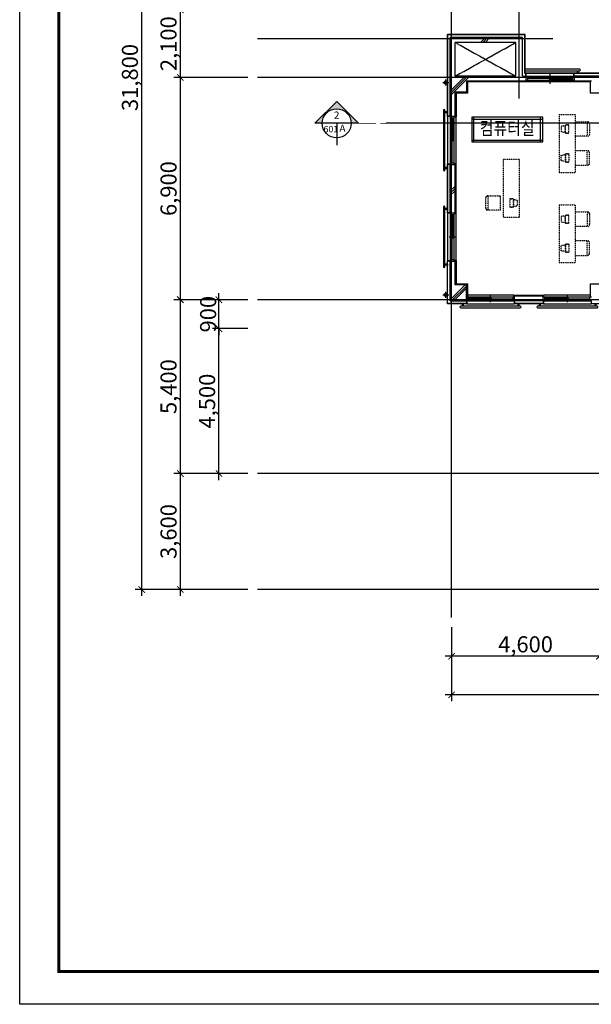
# Model space of a CAD drawing. Units: millimetres. Extents: x 383766 to 882130, y -77373 to 57373.
# Drawn here: x 468303 to 486077, y -77373 to -46796 of the extents above; entities that cross this region are included whole.
import ezdxf
from ezdxf.enums import TextEntityAlignment as Align

# ---------------------------------------------------------------- set-up
doc = ezdxf.new("R2010")
doc.units = ezdxf.units.MM
doc.linetypes.add('CEN', pattern=[62, 60, -1, 0, -1])
doc.linetypes.add('HIDDEN', pattern=[2, 1, -1])
for name, color, linetype in [('2', 2, 'Continuous'), ('9', 9, 'Continuous'), ('CEN', 1, 'CEN'), ('COL', 2, 'Continuous'), ('DIM', 7, 'Continuous'), ('ELE-8', 8, 'Continuous'), ('elev-1', 4, 'Continuous'), ('FIN', 6, 'Continuous'), ('fini', 253, 'Continuous'), ('FORM', 5, 'Continuous'), ('PIPE', 5, 'Continuous'), ('TEX', 3, 'Continuous'), ('WID', 4, 'Continuous'), ('WIN', 4, 'Continuous'), ('단면기준선', 3, 'Continuous'), ('실명', 3, 'Continuous')]:
    doc.layers.add(name, color=color, linetype=linetype)
doc.styles.add('굴림체', font='txt')
doc.styles.add('돋움', font='txt')
doc.dimstyles.new('dim100', dxfattribs={"dimscale": 100, "dimtxt": 3, "dimasz": 1, "dimexe": 2, "dimexo": 3, "dimgap": 0.8, "dimtad": 1, "dimtoh": 1, "dimdec": 0, "dimzin": 9, "dimdsep": 46, "dimlunit": 6, "dimtxsty": '돋움', "dimblk": 'dots', "dimcen": 0, "dimclrt": 3, "dimazin": 0, "dimtm": 1e-09, "dimtfac": 1, "dimtdec": 0, "dimtix": 1, "dimtmove": 2, "dimatfit": 3, "dimldrblk": 'dots', "dimfxl": 1, "dimtolj": 1, "dimtzin": 0, "dimarcsym": 0})

# ---------------------------------------------------------------- blocks, each defined once
blk = doc.blocks.new('_ArchTick')
at = {"color": 0, "linetype": 'ByBlock', "const_width": 0.15}
blk.add_lwpolyline([(-0.5, -0.5), (0.5, 0.5)], dxfattribs=at)
blk = doc.blocks.new('*D125')
at = {"layer": 'DEFPOINTS', "color": 0, "transparency": 16777216}
for p in [(472099, -32691), (475699, -32691), (475699, -64491)]:
    blk.add_point(p, dxfattribs=at)
at = {"layer": 'DIM', "color": 0, "lineweight": -2, "transparency": 16777216}
for p, q in [((475399, -32691), (471899, -32691)), ((472099, -64691), (472099, -32491)), ((475399, -64491), (471899, -64491))]:
    blk.add_line(p, q, dxfattribs=at)
at = {"layer": 'DIM', "color": 0, "lineweight": -2, "transparency": 16777216, "xscale": 200, "yscale": 200, "zscale": 200}
for p, rotation in [((472099, -32691), 90), ((472099, -64491), 270)]:
    blk.add_blockref('_ArchTick', p, dxfattribs=dict(at, rotation=rotation))
at = {"layer": 'DIM', "color": 3, "transparency": 16777216, "insert": (471731, -48591), "char_height": 500, "attachment_point": 5, "rotation": 90, "style": '굴림체'}
blk.add_mtext('\\A1;31,800', dxfattribs=at)
blk = doc.blocks.new('dots')
blk.add_line((-1, 0), (1, 0))
at = {"const_width": 0.5}
blk.add_lwpolyline([(-0.25, 0, 1), (0.25, 0, 1)], format="xyb", close=True, dxfattribs=at)
blk = doc.blocks.new('*D128')
at = {"layer": 'DEFPOINTS', "color": 0, "transparency": 16777216}
for p in [(473299, -48591), (475699, -48591), (475699, -55491)]:
    blk.add_point(p, dxfattribs=at)
at = {"layer": 'DIM', "color": 0, "lineweight": -2, "transparency": 16777216}
for p, q in [((475399, -48591), (473099, -48591)), ((473299, -55691), (473299, -48391)), ((475399, -55491), (473099, -55491))]:
    blk.add_line(p, q, dxfattribs=at)
at = {"layer": 'DIM', "color": 0, "lineweight": -2, "transparency": 16777216, "xscale": 200, "yscale": 200, "zscale": 200}
for p, rotation in [((473299, -48591), 90), ((473299, -55491), 270)]:
    blk.add_blockref('_ArchTick', p, dxfattribs=dict(at, rotation=rotation))
at = {"layer": 'DIM', "color": 3, "transparency": 16777216, "insert": (472932, -52041), "char_height": 500, "attachment_point": 5, "rotation": 90, "style": '굴림체'}
blk.add_mtext('\\A1;6,900', dxfattribs=at)
blk = doc.blocks.new('*D129')
at = {"layer": 'DEFPOINTS', "color": 0, "transparency": 16777216}
for p in [(473299, -55491), (475699, -55491), (475699, -60891)]:
    blk.add_point(p, dxfattribs=at)
at = {"layer": 'DIM', "color": 0, "lineweight": -2, "transparency": 16777216}
for p, q in [((473299, -61091), (473299, -55291)), ((475399, -55491), (473099, -55491)), ((475399, -60891), (473099, -60891))]:
    blk.add_line(p, q, dxfattribs=at)
at = {"layer": 'DIM', "color": 0, "lineweight": -2, "transparency": 16777216, "xscale": 200, "yscale": 200, "zscale": 200}
for p, rotation in [((473299, -55491), 90), ((473299, -60891), 270)]:
    blk.add_blockref('_ArchTick', p, dxfattribs=dict(at, rotation=rotation))
at = {"layer": 'DIM', "color": 3, "transparency": 16777216, "insert": (472931, -58191), "char_height": 500, "attachment_point": 5, "rotation": 90, "style": '굴림체'}
blk.add_mtext('\\A1;5,400', dxfattribs=at)
blk = doc.blocks.new('*D130')
at = {"layer": 'DEFPOINTS', "color": 0, "transparency": 16777216}
for p in [(473299, -60891), (475699, -60891), (475699, -64491)]:
    blk.add_point(p, dxfattribs=at)
at = {"layer": 'DIM', "color": 0, "lineweight": -2, "transparency": 16777216}
for p, q in [((473299, -64691), (473299, -60691)), ((475399, -60891), (473099, -60891)), ((475399, -64491), (473099, -64491))]:
    blk.add_line(p, q, dxfattribs=at)
at = {"layer": 'DIM', "color": 0, "lineweight": -2, "transparency": 16777216, "xscale": 200, "yscale": 200, "zscale": 200}
for p, rotation in [((473299, -60891), 90), ((473299, -64491), 270)]:
    blk.add_blockref('_ArchTick', p, dxfattribs=dict(at, rotation=rotation))
at = {"layer": 'DIM', "color": 3, "transparency": 16777216, "insert": (472932, -62691), "char_height": 500, "attachment_point": 5, "rotation": 90, "style": '굴림체'}
blk.add_mtext('\\A1;3,600', dxfattribs=at)
blk = doc.blocks.new('*D131')
at = {"layer": 'DEFPOINTS', "color": 0, "transparency": 16777216}
for p in [(473299, -46491), (475699, -46491), (475699, -48591)]:
    blk.add_point(p, dxfattribs=at)
at = {"layer": 'DIM', "color": 0, "lineweight": -2, "transparency": 16777216}
for p, q in [((473299, -48791), (473299, -46291)), ((475399, -46491), (473099, -46491)), ((475399, -48591), (473099, -48591))]:
    blk.add_line(p, q, dxfattribs=at)
at = {"layer": 'DIM', "color": 0, "lineweight": -2, "transparency": 16777216, "xscale": 200, "yscale": 200, "zscale": 200}
for p, rotation in [((473299, -46491), 90), ((473299, -48591), 270)]:
    blk.add_blockref('_ArchTick', p, dxfattribs=dict(at, rotation=rotation))
at = {"layer": 'DIM', "color": 3, "transparency": 16777216, "insert": (472931, -47541), "char_height": 500, "attachment_point": 5, "rotation": 90, "style": '굴림체'}
blk.add_mtext('\\A1;2,100', dxfattribs=at)
blk = doc.blocks.new('*D146')
at = {"layer": 'DEFPOINTS', "color": 0, "transparency": 16777216}
for p in [(481732, -65361), (508932, -65361), (481732, -67761)]:
    blk.add_point(p, dxfattribs=at)
at = {"layer": 'DIM', "color": 0, "lineweight": -2, "transparency": 16777216}
for p, q in [((481732, -65661), (481732, -67961)), ((508932, -65661), (508932, -67961)), ((509132, -67761), (481532, -67761))]:
    blk.add_line(p, q, dxfattribs=at)
at = {"layer": 'DIM', "color": 0, "lineweight": -2, "transparency": 16777216, "xscale": 200, "yscale": 200, "zscale": 200, "rotation": 180}
blk.add_blockref('_ArchTick', (481732, -67761), dxfattribs=at)
at = {"layer": 'DIM', "color": 0, "lineweight": -2, "transparency": 16777216, "xscale": 200, "yscale": 200, "zscale": 200}
blk.add_blockref('_ArchTick', (508932, -67761), dxfattribs=at)
at = {"layer": 'DIM', "color": 3, "transparency": 16777216, "insert": (495332, -67394), "char_height": 500, "attachment_point": 5, "style": '굴림체'}
blk.add_mtext('\\A1;27,200', dxfattribs=at)
blk = doc.blocks.new('*D147')
at = {"layer": 'DEFPOINTS', "color": 0, "transparency": 16777216}
for p in [(481732, -65361), (486332, -65361), (481732, -66561)]:
    blk.add_point(p, dxfattribs=at)
at = {"layer": 'DIM', "color": 0, "lineweight": -2, "transparency": 16777216}
for p, q in [((481732, -65661), (481732, -66761)), ((486332, -65661), (486332, -66761)), ((486532, -66561), (481532, -66561))]:
    blk.add_line(p, q, dxfattribs=at)
at = {"layer": 'DIM', "color": 0, "lineweight": -2, "transparency": 16777216, "xscale": 200, "yscale": 200, "zscale": 200, "rotation": 180}
blk.add_blockref('_ArchTick', (481732, -66561), dxfattribs=at)
at = {"layer": 'DIM', "color": 0, "lineweight": -2, "transparency": 16777216, "xscale": 200, "yscale": 200, "zscale": 200}
blk.add_blockref('_ArchTick', (486332, -66561), dxfattribs=at)
at = {"layer": 'DIM', "color": 3, "transparency": 16777216, "insert": (484032, -66194), "char_height": 500, "attachment_point": 5, "style": '굴림체'}
blk.add_mtext('\\A1;4,600', dxfattribs=at)
blk = doc.blocks.new('*D152')
at = {"layer": 'DEFPOINTS', "color": 0, "transparency": 16777216}
for p in [(474499, -56391), (475699, -56391), (475699, -60891)]:
    blk.add_point(p, dxfattribs=at)
at = {"layer": 'DIM', "color": 0, "lineweight": -2, "transparency": 16777216}
for p, q in [((474499, -61091), (474499, -56191)), ((475399, -56391), (474299, -56391)), ((475399, -60891), (474299, -60891))]:
    blk.add_line(p, q, dxfattribs=at)
at = {"layer": 'DIM', "color": 0, "lineweight": -2, "transparency": 16777216, "xscale": 200, "yscale": 200, "zscale": 200}
for p, rotation in [((474499, -56391), 90), ((474499, -60891), 270)]:
    blk.add_blockref('_ArchTick', p, dxfattribs=dict(at, rotation=rotation))
at = {"layer": 'DIM', "color": 3, "transparency": 16777216, "insert": (474131, -58641), "char_height": 500, "attachment_point": 5, "rotation": 90, "style": '굴림체'}
blk.add_mtext('\\A1;4,500', dxfattribs=at)
blk = doc.blocks.new('*D153')
at = {"layer": 'DEFPOINTS', "color": 0, "transparency": 16777216}
for p in [(474499, -55491), (475699, -55491), (475699, -56391)]:
    blk.add_point(p, dxfattribs=at)
at = {"layer": 'DIM', "color": 0, "lineweight": -2, "transparency": 16777216}
for p, q in [((474499, -55491), (474499, -55291)), ((475399, -55491), (474299, -55491)), ((474499, -56391), (474499, -55491)), ((475399, -56391), (474299, -56391)), ((474499, -56391), (474499, -56591))]:
    blk.add_line(p, q, dxfattribs=at)
at = {"layer": 'DIM', "color": 0, "lineweight": -2, "transparency": 16777216, "xscale": 200, "yscale": 200, "zscale": 200}
for p, rotation in [((474499, -55491), 270), ((474499, -56391), 90)]:
    blk.add_blockref('_ArchTick', p, dxfattribs=dict(at, rotation=rotation))
at = {"layer": 'DIM', "color": 3, "transparency": 16777216, "insert": (474163, -55941), "char_height": 500, "attachment_point": 5, "rotation": 90, "style": '굴림체'}
blk.add_mtext('\\A1;900', dxfattribs=at)
blk = doc.blocks.new('A$C16C27CA3')
at = {"layer": 'PIPE'}
for p, q in [((105, 5), (63, 5)), ((68, 10), (68, 75)), ((100, 10), (100, 75)), ((1795, 5), (1837, 5)), ((1800, 10), (1800, 75)), ((1832, 10), (1832, 75))]:
    blk.add_line(p, q, dxfattribs=at)
for points in [[(25, 75), (1875, 75, 1), (1875, 125), (25, 125, 1)], [(105, 5), (105, 0), (63, 0), (63, 5, -0.414214), (68, 10), (100, 10, -0.414214)], [(1795, 5), (1795, 0), (1837, 0), (1837, 5, 0.414214), (1832, 10), (1800, 10, 0.414214)]]:
    blk.add_lwpolyline(points, format="xyb", close=True, dxfattribs=at)
blk = doc.blocks.new('A$C43182F3B')
at = {"layer": '9', "linetype": 'HIDDEN'}
for p, q in [((227, 600), (227, 990)), ((227, 975), (677, 975)), ((287, 1050), (617, 1050)), ((677, 990), (677, 600)), ((0, 500), (1800, 500)), ((0, 0), (0, 500)), ((227, 600), (677, 600)), ((324, 201), (324, 307)), ((577, 307), (324, 307)), ((324, 307), (324, 201)), ((577, 307), (324, 307)), ((577, 307), (577, 201)), ((577, 201), (577, 307)), ((1800, 0), (1800, 500)), ((324, 201), (351, 187)), ((577, 201), (324, 201)), ((324, 201), (351, 187)), ((351, 187), (364, 67)), ((551, 187), (351, 187)), ((351, 187), (364, 67)), ((364, 67), (537, 67)), ((537, 67), (551, 187)), ((537, 67), (551, 187)), ((551, 187), (577, 201)), ((551, 187), (577, 201)), ((0, 0), (1800, 0))]:
    blk.add_line(p, q, dxfattribs=at)
for centre, start, end in [((287, 990), 90, 180), ((617, 990), 0, 90)]:
    blk.add_arc(centre, 60, start, end, dxfattribs=at)
blk = doc.blocks.new('A$C6F304639')
blk.add_blockref('A$C43182F3B', (0, 0))
blk = doc.blocks.new('A$C2C485BD6')
at = {"layer": '9', "linetype": 'HIDDEN'}
for p, q in [((287, 950), (617, 950)), ((1513, 950), (1183, 950)), ((227, 500), (227, 890)), ((227, 875), (677, 875)), ((677, 890), (677, 500)), ((1123, 890), (1123, 500)), ((1573, 875), (1123, 875)), ((1573, 500), (1573, 890)), ((0, 500), (1800, 500)), ((0, 0), (0, 500)), ((324, 201), (324, 307)), ((577, 307), (324, 307)), ((324, 307), (324, 201)), ((577, 307), (324, 307)), ((577, 307), (577, 201)), ((577, 201), (577, 307)), ((1223, 307), (1223, 201)), ((1223, 307), (1476, 307)), ((1223, 201), (1223, 307)), ((1223, 307), (1476, 307)), ((1476, 201), (1476, 307)), ((1476, 307), (1476, 201)), ((1800, 0), (1800, 500)), ((0, 0), (1800, 0)), ((324, 201), (351, 187)), ((577, 201), (324, 201)), ((324, 201), (351, 187)), ((351, 187), (364, 67)), ((551, 187), (351, 187)), ((351, 187), (364, 67)), ((364, 67), (537, 67)), ((537, 67), (551, 187)), ((537, 67), (551, 187)), ((551, 187), (577, 201)), ((551, 187), (577, 201)), ((1249, 187), (1223, 201)), ((1223, 201), (1476, 201)), ((1249, 187), (1223, 201)), ((1263, 67), (1249, 187)), ((1249, 187), (1449, 187)), ((1263, 67), (1249, 187)), ((1436, 67), (1263, 67)), ((1449, 187), (1436, 67)), ((1449, 187), (1436, 67)), ((1476, 201), (1449, 187)), ((1476, 201), (1449, 187))]:
    blk.add_line(p, q, dxfattribs=at)
for centre, start, end in [((287, 890), 90, 180), ((617, 890), 0, 90), ((1183, 890), 90, 180), ((1513, 890), 0, 90)]:
    blk.add_arc(centre, 60, start, end, dxfattribs=at)
blk = doc.blocks.new('A$C3C1D309B')
at = {"rotation": 180}
blk.add_blockref('A$C2C485BD6', (1800, 950), dxfattribs=at)
blk = doc.blocks.new('FORM1')
at = {"layer": 'DEFPOINTS', "color": 7}
blk.add_lwpolyline([(0, 28687), (39769, 28687), (39769, 0), (0, 0)], close=True, dxfattribs=at)
at = {"layer": 'FORM', "color": 7, "const_width": 50.5}
blk.add_lwpolyline([(609, 509), (609, 28177), (39159, 28177), (39159, 509)], close=True, dxfattribs=at)

msp = doc.modelspace()

# ---------------------------------------------------------------- hatches: boundary and pattern name
at = {"layer": '단면기준선'}
msp.add_hatch(color=256, dxfattribs=at).paths.add_polyline_path([(477709.2, -50014.5), (477484.2, -50014.5), (478159.2, -49339.5), (478834.2, -50014.5), (478609.2, -50014.5, 1)])

# ---------------------------------------------------------------- linework, layer by layer
at = {"layer": '2'}
for p, q in [((483931.9, -48551), (484041.7, -48551)), ((484041.7, -48551), (484041.7, -48701)), ((485541.7, -48551), (485541.7, -48701)), ((481691.9, -49791), (481841.9, -49791)), ((481691.9, -51291), (481841.9, -51291)), ((481691.9, -52791), (481841.9, -52791)), ((481691.9, -54291), (481841.9, -54291)), ((483691.9, -55531), (483691.9, -55381)), ((484581.9, -55531), (483691.9, -55531)), ((484581.9, -55531), (484581.9, -55381))]:
    msp.add_line(p, q, dxfattribs=at)
for points in [[(482191.9, -48701), (482191.9, -49051), (481841.9, -49051)], [(481691.9, -55531), (482191.9, -55531), (482191.9, -55031), (481841.9, -55031)]]:
    msp.add_lwpolyline(points, dxfattribs=at)
at = {"layer": '9'}
for p, q in [((481601.9, -49801), (481601.9, -47261)), ((484021.9, -47261), (481601.9, -47261)), ((484021.9, -48461), (484021.9, -47261)), ((486791.9, -48461), (484021.9, -48461)), ((484051.7, -48551), (484051.7, -48461)), ((485531.7, -48551), (485531.7, -48461)), ((485521.7, -48731), (484061.7, -48731)), ((481691.9, -49801), (481601.9, -49801)), ((481601.9, -49801), (481601.9, -51281)), ((481871.9, -51271), (481871.9, -49811)), ((481601.9, -52801), (481601.9, -51281)), ((481691.9, -51281), (481601.9, -51281)), ((481691.9, -52801), (481601.9, -52801)), ((481601.9, -52801), (481601.9, -54281)), ((481871.9, -54271), (481871.9, -52811)), ((481601.9, -55621), (481601.9, -54281)), ((481691.9, -54281), (481601.9, -54281)), ((482201.9, -55621), (481601.9, -55621)), ((482201.9, -55531), (482201.9, -55621)), ((482201.9, -55621), (483681.9, -55621)), ((483671.9, -55351), (482221.9, -55351)), ((483681.9, -55531), (483681.9, -55621)), ((484591.9, -55621), (483681.9, -55621)), ((484591.9, -55531), (484591.9, -55621)), ((484591.9, -55621), (486071.9, -55621)), ((486051.9, -55351), (484601.9, -55351)), ((486071.9, -55531), (486071.9, -55621)), ((487403.4, -55621), (486071.9, -55621))]:
    msp.add_line(p, q, dxfattribs=at)
at = {"layer": 'CEN'}
for p, q in [((481731.9, -65360.8), (481731.9, -27275.9)), ((483831.9, -49238.4), (483831.9, -45730.3)), ((484883.4, -47391), (475698.6, -47391)), ((481841.9, -48551), (483731.9, -47501)), ((481841.9, -47501), (483731.9, -48551)), ((496797.3, -48591), (475698.6, -48591)), ((481460.6, -48748.1), (481643.1, -48748.1)), ((481460.6, -55342.8), (481643.1, -55342.8)), ((533913.3, -55491), (475698.6, -55491)), ((492931.9, -60891), (475698.6, -60891)), ((533913.3, -60891), (475698.6, -60891)), ((533913.3, -64491), (475698.6, -64491))]:
    msp.add_line(p, q, dxfattribs=at)
at = {"layer": 'CEN', "linetype": 'Continuous'}
for p, q in [((481551.9, -48839.3), (481551.9, -48656.8)), ((481551.9, -55434), (481551.9, -55251.5))]:
    msp.add_line(p, q, dxfattribs=at)
at = {"layer": 'COL'}
for p, q in [((481691.9, -49791), (481691.9, -47351)), ((483931.9, -47351), (481691.9, -47351)), ((483931.9, -48551), (483931.9, -47351)), ((481841.9, -48551), (481841.9, -47501)), ((481841.9, -48551), (481841.9, -47501)), ((483731.9, -47501), (481841.9, -47501)), ((483731.9, -48551), (483731.9, -47501)), ((483731.9, -48551), (481841.9, -48551)), ((486331.9, -48551), (485541.7, -48551)), ((484041.7, -48701), (482191.9, -48701)), ((486081.9, -48701), (485541.7, -48701)), ((481841.9, -49791), (481841.9, -49051)), ((481691.9, -52791), (481691.9, -51291)), ((481841.9, -52791), (481841.9, -51291)), ((481691.9, -55531), (481691.9, -54291)), ((481841.9, -55031), (481841.9, -54291)), ((484581.9, -55381), (483691.9, -55381))]:
    msp.add_line(p, q, dxfattribs=at)
at = {"layer": 'COL', "color": 8, "ltscale": 500}
msp.add_lwpolyline([(529260, -54878.1), (514540.2, -54878.1), (514540.2, -50014.5), (479701.5, -50014.5)], dxfattribs=at)
at = {"layer": 'DIM'}
for p, q in [((485636.7, -48456), (485678.7, -48456)), ((485641.7, -48451), (485641.7, -48386)), ((485673.7, -48451), (485673.7, -48386))]:
    msp.add_line(p, q, dxfattribs=at)
msp.add_lwpolyline([(484021.9, -48386), (485716.7, -48386, 1), (485716.7, -48336), (484021.9, -48336)], format="xyb", dxfattribs=at)
msp.add_lwpolyline([(485636.7, -48456), (485636.7, -48461), (485678.7, -48461), (485678.7, -48456, 0.4142136), (485673.7, -48451), (485641.7, -48451, 0.4142136)], format="xyb", close=True, dxfattribs=at)
at = {"layer": 'ELE-8', "ltscale": 0.5}
for p, q in [((482421.3, -50591.7), (482421.3, -49823.7)), ((484500.5, -50591.7), (484500.5, -49823.7)), ((482357.3, -49881.3), (484564.5, -49881.3)), ((482357.3, -50534.1), (484564.5, -50534.1))]:
    msp.add_line(p, q, dxfattribs=at)
at = {"layer": 'FIN'}
for p, q in [((481611.9, -49791), (481611.9, -47271)), ((484011.9, -47271), (481611.9, -47271)), ((484011.9, -48471), (484011.9, -47271)), ((486581.9, -48471), (484011.9, -48471)), ((484061.7, -48731), (482221.9, -48731)), ((482221.9, -48731), (482221.9, -49081)), ((484061.7, -48671), (484061.7, -48731)), ((485521.7, -48671), (485521.7, -48731)), ((482221.9, -49081), (481871.9, -49081)), ((481871.9, -49081), (481871.9, -49811)), ((481691.9, -49791), (481611.9, -49791)), ((481811.9, -49811), (481871.9, -49811)), ((481611.9, -52791), (481611.9, -51291)), ((481691.9, -51291), (481611.9, -51291)), ((481871.9, -51271), (481811.9, -51271)), ((481871.9, -52811), (481871.9, -51271)), ((481691.9, -52791), (481611.9, -52791)), ((481811.9, -52811), (481871.9, -52811)), ((481691.9, -54291), (481611.9, -54291)), ((481871.9, -54271), (481811.9, -54271)), ((486051.9, -55001), (486611.9, -55001)), ((482191.9, -55611), (481611.9, -55611)), ((482191.9, -55531), (482191.9, -55611)), ((483671.9, -55351), (484601.9, -55351)), ((483671.9, -55411), (483671.9, -55351)), ((483691.9, -55531), (483691.9, -55611)), ((484581.9, -55611), (483691.9, -55611)), ((484581.9, -55531), (484581.9, -55611)), ((484601.9, -55411), (484601.9, -55351))]:
    msp.add_line(p, q, dxfattribs=at)
for points in [[(486051.9, -49081), (486051.9, -48731), (485521.7, -48731)], [(486781.9, -48731), (486611.9, -48731), (486611.9, -49081), (486051.9, -49081)], [(481871.9, -54271), (481871.9, -55001), (482221.9, -55001), (482221.9, -55411), (482221.9, -55411)], [(486051.9, -55411), (486051.9, -55411), (486051.9, -55001)]]:
    msp.add_lwpolyline(points, dxfattribs=at)
at = {"layer": 'fini'}
for p, q in [((482632.7, -47501), (482782.7, -47351)), ((482703.4, -47501), (482853.4, -47351)), ((482774.1, -47501), (482924.1, -47351)), ((481691.9, -49088), (482228.8, -48551)), ((481691.9, -49017.3), (482158.1, -48551)), ((481691.9, -49158.7), (482299.5, -48551)), ((481691.9, -52115.6), (481841.9, -51965.6)), ((481691.9, -52186.3), (481841.9, -52036.3)), ((481691.9, -52257), (481841.9, -52107)), ((481691.9, -55497.3), (482158.1, -55031)), ((481728.8, -55531), (482191.9, -55068)), ((481799.5, -55531), (482191.9, -55138.7))]:
    msp.add_line(p, q, dxfattribs=at)
at = {"layer": 'WID'}
for centre in [(481551.9, -48748.1), (481551.9, -55342.8)]:
    msp.add_circle(centre, 50, dxfattribs=at)
at = {"layer": 'WIN'}
for p, q in [((484041.7, -48551), (484041.7, -48471)), ((484041.7, -48551), (485541.7, -48551)), ((484091.7, -48551), (484091.7, -48671)), ((484091.7, -48581), (484821.7, -48581)), ((484091.7, -48611), (485491.7, -48611)), ((484761.7, -48581), (484761.7, -48641)), ((484791.7, -48439.9), (484791.7, -48789.2)), ((484821.7, -48581), (484821.7, -48641)), ((485491.7, -48551), (485491.7, -48671)), ((485541.7, -48551), (485541.7, -48471)), ((484041.7, -48671), (485541.7, -48671)), ((484761.7, -48641), (485491.7, -48641)), ((481691.9, -49791), (481691.9, -51291)), ((481691.9, -49841), (481811.9, -49841)), ((481751.9, -51241), (481751.9, -49841)), ((481781.9, -50571), (481781.9, -49841)), ((481811.9, -51291), (481811.9, -49791)), ((481721.9, -51241), (481721.9, -50511)), ((481691.9, -51241), (481811.9, -51241)), ((481691.9, -52791), (481691.9, -54291)), ((481691.9, -52841), (481811.9, -52841)), ((481751.9, -54241), (481751.9, -52841)), ((481781.9, -53571), (481781.9, -52841)), ((481811.9, -54291), (481811.9, -52791)), ((481651.9, -53541), (481851.9, -53541)), ((481721.9, -54241), (481721.9, -53511)), ((481721.9, -53511), (481781.9, -53511)), ((481721.9, -53571), (481781.9, -53571)), ((481691.9, -54241), (481811.9, -54241)), ((483691.9, -55411), (482191.9, -55411)), ((482191.9, -55531), (483691.9, -55531)), ((482241.9, -55531), (482241.9, -55411)), ((482971.9, -55441), (482241.9, -55441)), ((483641.9, -55471), (482241.9, -55471)), ((483641.9, -55501), (482911.9, -55501)), ((482941.9, -55571), (482941.9, -55371)), ((482971.9, -55501), (482971.9, -55441)), ((483641.9, -55531), (483641.9, -55411)), ((486081.9, -55411), (484581.9, -55411)), ((484581.9, -55531), (486081.9, -55531)), ((484631.9, -55531), (484631.9, -55411)), ((485361.9, -55441), (484631.9, -55441)), ((486031.9, -55471), (484631.9, -55471)), ((485301.9, -55501), (485301.9, -55441)), ((486031.9, -55501), (485301.9, -55501)), ((485331.9, -55571), (485331.9, -55371)), ((485361.9, -55501), (485361.9, -55441)), ((486031.9, -55531), (486031.9, -55411))]:
    msp.add_line(p, q, dxfattribs=at)
at = {"layer": '단면기준선'}
for p, q in [((478159.2, -49339.5), (477484.2, -50014.5)), ((478834.2, -50014.5), (478159.2, -49339.5)), ((478834.2, -50014.5), (477484.2, -50014.5)), ((478159.2, -50014.5), (478159.2, -50689.5))]:
    msp.add_line(p, q, dxfattribs=at)
at = {"layer": '단면기준선', "const_width": 11.2}
for points in [[(479386.5, -50014.5), (478834.2, -50014.5)], [(479701.5, -50014.5), (479521.5, -50014.5)]]:
    msp.add_lwpolyline(points, dxfattribs=at)
at = {"layer": '단면기준선'}
msp.add_circle((478159.2, -50014.5), 450, dxfattribs=at)
at = {"layer": '실명', "ltscale": 0.5}
msp.add_lwpolyline([(484564.5, -50591.7), (484564.5, -49823.7), (482357.3, -49823.7), (482357.3, -50591.7)], close=True, dxfattribs=at)

# ---------------------------------------------------------------- block references
for name, p, rotation in [('A$C16C27CA3', (481601.9, -51491), 90), ('A$C3C1D309B', (486021.9, -51541), 90), ('A$C6F304639', (483848.2, -52941), 90), ('A$C16C27CA3', (481601.9, -54491), 90), ('A$C3C1D309B', (486021.9, -54341), 90), ('A$C16C27CA3', (483891.9, -55621), 180), ('A$C16C27CA3', (486281.9, -55621), 180)]:
    msp.add_blockref(name, p, dxfattribs=dict(rotation=rotation))
at = {"layer": 'elev-1', "xscale": 2, "yscale": 2, "zscale": 2}
msp.add_blockref('FORM1', (468303.4, -77373.4), dxfattribs=at)

# ---------------------------------------------------------------- texts
at = {"style": '굴림체'}
for s, p in [('2', (478159.2, -49789.5)), ('A', (478339.2, -50194.5))]:
    msp.add_text(s, height=225, dxfattribs=at).set_placement(p, align=Align.MIDDLE)
msp.add_text('601', height=200, dxfattribs=at).set_placement((477978.7, -50194.5), align=Align.MIDDLE_CENTER)
at = {"layer": 'TEX', "style": '굴림체', "width": 0.85}
msp.add_text('컴퓨터실', height=400, dxfattribs=at).set_placement((483461, -50166.9), align=Align.MIDDLE_CENTER)

# ---------------------------------------------------------------- dimensions: what is measured, and where the dimension line sits
at = {"layer": 'DIM'}
for base, p1, p2, angle, picture, middle in [((472098.6, -32691), (475698.6, -64491), (475698.6, -32691), 90, '*D125', (471731.3, -48591)), ((473298.6, -46491), (475698.6, -48591), (475698.6, -46491), 90, '*D131', (472931.3, -47541)), ((473298.6, -48591), (475698.6, -55491), (475698.6, -48591), 90, '*D128', (472931.7, -52041)), ((473298.6, -55491), (475698.6, -60891), (475698.6, -55491), 90, '*D129', (472931.3, -58191)), ((474498.6, -55491), (475698.6, -56391), (475698.6, -55491), 90, '*D153', (474162.9, -55941)), ((474498.6, -56391), (475698.6, -60891), (475698.6, -56391), 90, '*D152', (474131.3, -58641)), ((473298.6, -60891), (475698.6, -64491), (475698.6, -60891), 90, '*D130', (472931.7, -62691)), ((481731.9, -67760.8), (508931.9, -65360.8), (481731.9, -65360.8), 180, '*D146', (495331.9, -67393.9)), ((481731.9, -66560.8), (486331.9, -65360.8), (481731.9, -65360.8), 180, '*D147', (484031.9, -66193.5))]:
    dim = msp.add_linear_dim(base=base, p1=p1, p2=p2, angle=angle, dimstyle='dim100', override={"dimscale": 200, "dimtxt": 2.5, "dimexe": 1, "dimexo": 1.5, "dimgap": 0.4, "dimtxsty": '굴림체', "dimblk1": 'ArchTick', "dimblk2": 'ArchTick', "dimsah": 1, "dimdle": 1, "dimatfit": 1}, dxfattribs=at)
    dim.commit()
    dim.dimension.update_dxf_attribs({"geometry": picture, "text_midpoint": middle})

doc.saveas('drawing.dxf')
